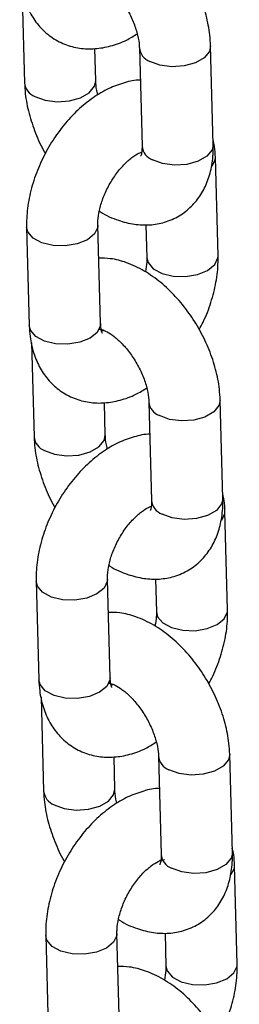
# Model space of a CAD drawing. Units: millimetres. Extents: x 0 to 42, y 0 to 29.8.
# Drawn here: x 33.8 to 33.8, y 25.7 to 25.8 of the extents above; entities that cross this region are included whole.
import ezdxf

# ---------------------------------------------------------------- set-up
doc = ezdxf.new("R2010")
doc.units = ezdxf.units.MM

msp = doc.modelspace()

# ---------------------------------------------------------------- linework, layer by layer
for p, q in [((33.77740235887952, 25.85266228374731), (33.77782951975549, 25.83682602047081)), ((33.78982515668877, 25.83714958586566), (33.78967877527911, 25.8425764277715)), ((33.79717136159093, 25.84270590682463), (33.7976186062803, 25.82612507031006)), ((33.80961424321358, 25.82644863570492), (33.80916699852422, 25.84302947221949)), ((33.79759884398126, 25.82500164334026), (33.79741349169008, 25.82508253996668)), ((33.81042423532866, 25.80766846184173), (33.8099769906393, 25.82424929835622)), ((33.77818236383275, 25.8124960193959), (33.77862960852212, 25.79591518288133)), ((33.7906252454554, 25.7962387482762), (33.79017800076603, 25.81281958479076)), ((33.79827849733981, 25.81290963790108), (33.79842859839538, 25.80734489644686)), ((33.79119310747139, 25.79508194127086), (33.79090242307166, 25.79497017253614)), ((33.77901243976124, 25.79297127229464), (33.7794396006372, 25.77713500901812)), ((33.79143523757048, 25.77745857441299), (33.79128885616083, 25.78288541631882)), ((33.79878144247265, 25.78301489537196), (33.79922868716201, 25.76643405885739)), ((33.8112243240953, 25.76675762425225), (33.81077707940593, 25.78333846076681)), ((33.79920892486298, 25.76531063188758), (33.79902357257179, 25.765391528514)), ((33.81203431621038, 25.74797745038905), (33.81158707152102, 25.76455828690355)), ((33.77979244471446, 25.75280500794323), (33.78023968940382, 25.73622417142866)), ((33.79223532633711, 25.73654773682352), (33.79178808164775, 25.75312857333809)), ((33.79988857822151, 25.7532186264484), (33.80003867927709, 25.74765388499419)), ((33.7928031883531, 25.73539092981818), (33.79251250395336, 25.73527916108346)), ((33.78062252064294, 25.73328026084196), (33.78104968151891, 25.71744399756545)), ((33.7930453184522, 25.71776756296032), (33.79289893704253, 25.72319440486615)), ((33.80039152335436, 25.72332388391928), (33.80083876804372, 25.70674304740471)), ((33.812834404977, 25.70706661279957), (33.81238716028764, 25.72364744931414)), ((33.80081900574469, 25.70561962043491), (33.80056755820937, 25.70572936419474)), ((33.81364439709208, 25.68828643893638), (33.81319715240272, 25.70486727545088)), ((33.78140252559617, 25.69311399649056), (33.78184977028554, 25.67653315997599)), ((33.79384540721883, 25.67685672537084), (33.79339816252946, 25.69343756188542)), ((33.80149865910323, 25.69352761499573), (33.8016487601588, 25.68796287354152))]:
    msp.add_line(p, q)
at = {"flags": 128}
for points in [[(33.80916703868009, 25.84302796088051), (33.80896289718289, 25.84210645282898), (33.8080820024174, 25.84103476886115), (33.80660854876977, 25.84018416217604), (33.80472025649578, 25.83965722849352), (33.80264488151188, 25.8395175237924), (33.80063274467043, 25.83978189852144), (33.79892653937046, 25.84041846518659)], [(33.77958469753503, 25.83453857883276), (33.781290902835, 25.83390201216761), (33.78330303967645, 25.83363763743856), (33.78537841466034, 25.83377734213969), (33.78726670693434, 25.83430427582221), (33.78874016058197, 25.83515488250732), (33.78962105534746, 25.83622656647516), (33.78982512255625, 25.83715083579362)], [(33.80961424321359, 25.82644863570491), (33.80941014187227, 25.8255256163144), (33.80852924710677, 25.82445393234657), (33.80705579345914, 25.82360332566147), (33.80516750118515, 25.82307639197894), (33.80309212620126, 25.82293668727781), (33.8010799893598, 25.82320106200686), (33.79937378405983, 25.82383762867201)], [(33.8094235245846, 25.82278081310493), (33.809954714703, 25.82390526027068), (33.80997693717953, 25.82425124282774)], [(33.79017858371671, 25.81278824956722), (33.79015572482974, 25.81247554670523), (33.7896160348566, 25.81134071388701), (33.78842070084043, 25.81036474134462), (33.78671389770483, 25.8096653457705), (33.78470149109767, 25.80932688459286), (33.78262620695574, 25.8093901812249), (33.78073835517449, 25.80984760115861), (33.77926563854047, 25.8106439727992), (33.7783856884147, 25.81168324197361), (33.7781823161303, 25.81249782000214)], [(33.79842865568515, 25.80734281543078), (33.79863192297734, 25.80653211902455), (33.7995118731031, 25.80549284985014), (33.80098458973713, 25.80469647820955), (33.80287244151837, 25.80423905827584), (33.80494772566031, 25.8041757616438), (33.80696013226746, 25.80451422282144), (33.80866693540307, 25.80521361839556), (33.80986226941924, 25.80618959093794), (33.81040195939237, 25.80732442375617), (33.8104241903084, 25.80767010417028)], [(33.79062524545541, 25.79623874827618), (33.7906029695191, 25.79589471019064), (33.79006327954598, 25.79475987737241), (33.7888679455298, 25.79378390483003), (33.7871611423942, 25.79308450925591), (33.78514873578704, 25.79274604807827), (33.78307345164511, 25.7928093447103), (33.78118559986386, 25.79326676464401), (33.77971288322983, 25.79406313628461), (33.77883293310407, 25.79510240545902), (33.77862960852212, 25.79591518288132)], [(33.81077711956181, 25.78333694942784), (33.81057297806461, 25.78241544137631), (33.80969208329911, 25.78134375740847), (33.80821862965148, 25.78049315072337), (33.80633033737749, 25.77996621704084), (33.8042549623936, 25.77982651233971), (33.80224282555213, 25.78009088706877), (33.80053662025217, 25.78072745373392)], [(33.78119477841674, 25.77484756738009), (33.78290098371671, 25.77421100071493), (33.78491312055817, 25.77394662598588), (33.78698849554206, 25.77408633068701), (33.78887678781605, 25.77461326436954), (33.79035024146368, 25.77546387105464), (33.79123113622918, 25.77653555502248), (33.79143520343796, 25.77745982434095)], [(33.81122432409531, 25.76675762425224), (33.81102022275398, 25.76583460486173), (33.81013932798849, 25.76476292089389), (33.80866587434085, 25.76391231420879), (33.80677758206686, 25.76338538052626), (33.80470220708297, 25.76324567582514), (33.80269007024152, 25.76351005055418), (33.80098386494154, 25.76414661721934)], [(33.8110336054663, 25.76308980165226), (33.81156479558471, 25.76421424881801), (33.81158701806125, 25.76456023137506)], [(33.79178866459843, 25.75309723811455), (33.79176580571144, 25.75278453525256), (33.79122611573832, 25.75164970243433), (33.79003078172214, 25.75067372989195), (33.78832397858654, 25.74997433431783), (33.78631157197938, 25.74963587314019), (33.78423628783745, 25.74969916977222), (33.7823484360562, 25.75015658970593), (33.78087571942217, 25.75095296134652), (33.77999576929641, 25.75199223052094), (33.77979239701202, 25.75280680854947)], [(33.80003873656685, 25.74765180397811), (33.80024200385905, 25.74684110757188), (33.80112195398481, 25.74580183839747), (33.80259467061884, 25.74500546675687), (33.80448252240009, 25.74454804682316), (33.80655780654202, 25.74448475019113), (33.80857021314918, 25.74482321136877), (33.81027701628479, 25.74552260694288), (33.81147235030095, 25.74649857948527), (33.81201204027408, 25.74763341230349), (33.81203427119011, 25.74797909271761)], [(33.79223532633711, 25.73654773682351), (33.79221305040082, 25.73620369873796), (33.79167336042768, 25.73506886591974), (33.79047802641151, 25.73409289337735), (33.78877122327591, 25.73339349780323), (33.78675881666875, 25.7330550366256), (33.78468353252682, 25.73311833325763), (33.78279568074557, 25.73357575319134), (33.78132296411155, 25.73437212483193), (33.78044301398578, 25.73541139400635), (33.78023968940383, 25.73622417142865)], [(33.81238720044352, 25.72364593797516), (33.81218305894632, 25.72272442992364), (33.81130216418082, 25.7216527459558), (33.80982871053319, 25.7208021392707), (33.8079404182592, 25.72027520558817), (33.8058650432753, 25.72013550088704), (33.80385290643385, 25.7203998756161), (33.80214670113388, 25.72103644228124)], [(33.78280485929845, 25.71515655592741), (33.78451106459842, 25.71451998926226), (33.78652320143988, 25.71425561453321), (33.78859857642377, 25.71439531923433), (33.79048686869776, 25.71492225291686), (33.7919603223454, 25.71577285960197), (33.79284121711088, 25.71684454356981), (33.79304528431967, 25.71776881288827)], [(33.81283440497702, 25.70706661279956), (33.81263030363569, 25.70614359340906), (33.8117494088702, 25.70507190944122), (33.81027595522256, 25.70422130275611), (33.80838766294858, 25.70369436907359), (33.80631228796469, 25.70355466437246), (33.80430015112322, 25.70381903910151), (33.80259394582325, 25.70445560576666)], [(33.81264368634802, 25.70339879019958), (33.81317487646642, 25.70452323736534), (33.81319709894296, 25.70486921992238)], [(33.79339874548013, 25.69340622666187), (33.79337588659316, 25.69309352379988), (33.79283619662002, 25.69195869098166), (33.79164086260386, 25.69098271843927), (33.78993405946825, 25.69028332286515), (33.78792165286109, 25.68994486168752), (33.78584636871916, 25.69000815831955), (33.78395851693791, 25.69046557825326), (33.78248580030389, 25.69126194989385), (33.78160585017812, 25.69230121906826), (33.78140247789372, 25.69311579709679)], [(33.80164881744857, 25.68796079252543), (33.80185208474077, 25.6871500961192), (33.80273203486652, 25.68611082694478), (33.80420475150055, 25.6853144553042), (33.8060926032818, 25.68485703537049), (33.80816788742373, 25.68479373873846), (33.81018029403089, 25.68513219991609), (33.8118870971665, 25.68583159549021), (33.81308243118266, 25.6868075680326), (33.8136221211558, 25.68794240085082), (33.81364435207182, 25.68828808126494)]]:
    msp.add_lwpolyline(points, dxfattribs=at)
for centre, radius, start, end in [((33.79986771087554, 25.84295603934089), 0.002706489680479574, 184.8488546462449, 249.6504754723188), ((33.78053174752677, 25.8370825424503), 0.002714526583808179, 185.4697687647248, 249.5810396214238), ((33.80032027544675, 25.82638098527473), 0.002713762840427908, 185.4111830828057, 249.5876211701117), ((33.80147779175719, 25.78326502788818), 0.002706489680424373, 184.8488546456721, 249.6504754731855), ((33.78214182840846, 25.7773915309976), 0.002714526583786235, 185.4697687643055, 249.581039621548), ((33.80193035632846, 25.76668997382204), 0.002713762840415008, 185.41118308261, 249.5876211701739), ((33.80308787263897, 25.72357401643555), 0.002706489680487255, 184.8488546463821, 249.6504754722301), ((33.78375190929019, 25.71770051954494), 0.00271452658380152, 185.4697687645008, 249.5810396213715), ((33.80354043721019, 25.70699896236938), 0.00271376284044239, 185.4111830828521, 249.5876211698829)]:
    msp.add_arc(centre, radius, start, end)
for points, knots in [([(33.80916699852425, 25.84302947221943), (33.80913343683164, 25.84364432462306), (33.80904054538142, 25.84534610206686), (33.80847630778345, 25.8481997516941), (33.80737576437703, 25.85151945957018), (33.80584469265137, 25.85473889545611), (33.80394029209226, 25.85776745833547), (33.80170552644111, 25.86052310525407), (33.79917953772159, 25.86292406367788), (33.79639326813428, 25.86489370700338), (33.79353345503397, 25.86622438835222), (33.79093787592174, 25.86693574361778), (33.78936917004952, 25.86694288888358), (33.7887180209399, 25.86694585478914)], [0, 0, 0, 0, 0.05556734673229391, 0.1537983046410261, 0.2516491341764835, 0.3491505600362623, 0.4466426062348756, 0.544710594821544, 0.6439719605426837, 0.7451761480521975, 0.8485582192727562, 0.9371385149847393, 1, 1, 1, 1]), ([(33.77701952764044, 25.85560619433401), (33.77705450999022, 25.85498287951512), (33.77714541434778, 25.85336314746369), (33.77769744290963, 25.85091418714604), (33.77877447054146, 25.8483960234826), (33.78028376672005, 25.84625816262857), (33.78221996407473, 25.84450438949617), (33.7845274290959, 25.84324676210167), (33.78708694521072, 25.84257361225214), (33.789717519532, 25.84248435762186), (33.79237170867878, 25.84296206593423), (33.79476416707969, 25.84381479120205), (33.79619677785842, 25.84470911490227), (33.79679625303243, 25.84508334415126)], [0, 0, 0, 0, 0.06406102663257818, 0.1664675617155377, 0.2639439240761622, 0.3572097983622281, 0.4480086160603321, 0.5450624221033562, 0.6392735459817908, 0.732643338212081, 0.8281632250063846, 0.9280949982233819, 1, 1, 1, 1]), ([(33.78889363731662, 25.8550040238492), (33.78887952052307, 25.85500211183243), (33.78881676893573, 25.8549936125874), (33.78919695319721, 25.85497091175244), (33.79008052052559, 25.85460276794469), (33.79132837572894, 25.85378973128993), (33.79270730599978, 25.85253245866896), (33.79408525920313, 25.85087839378045), (33.79532116026213, 25.84892998296616), (33.79629674694803, 25.84684273469799), (33.79692883301631, 25.84481579420213), (33.79714046356075, 25.84345324168333), (33.79716608934321, 25.84283342739801), (33.79717136159096, 25.84270590682457)], [0, 0, 0, 0, 0.02809495265273592, 0.1248869206118678, 0.2246016699535619, 0.3248854762266841, 0.4282861263948795, 0.535456888753083, 0.6452464779820217, 0.7559875252471666, 0.8655695118584279, 0.9723422751910036, 1, 1, 1, 1]), ([(33.7973177430006, 25.8372790649187), (33.79731306137902, 25.83727923519644), (33.79642716752043, 25.83731145651092), (33.79462037042411, 25.83685868954012), (33.79194967012423, 25.83590786791038), (33.78930085672508, 25.83433564073536), (33.78675274997499, 25.83225943117303), (33.7844034271956, 25.82972186626314), (33.78234082826548, 25.82683040443721), (33.78062876030262, 25.82368042712741), (33.77931571251874, 25.82035858869637), (33.77845576855118, 25.81694667701193), (33.77816390471187, 25.81431374672831), (33.77817878049606, 25.81284888176335), (33.77818236383279, 25.81249601939582)], [0, 0, 0, 0, 0.0004571880929068796, 0.08651278566177334, 0.1765431316861991, 0.2712017178199987, 0.3692542490581486, 0.4684063695871394, 0.5673947687811092, 0.6662922356817473, 0.7656207265258058, 0.865853739124728, 0.9676863271768195, 1, 1, 1, 1]), ([(33.77782951975548, 25.83682602047078), (33.77786330095599, 25.83621130939686), (33.77795679995626, 25.83450992312285), (33.77851377736674, 25.83165159903951), (33.7796442952276, 25.82835119015144), (33.78063111786641, 25.82606436961564), (33.78131876894535, 25.82498099808275), (33.78137177842472, 25.82489748340112)], [0, 0, 0, 0, 0.1555225245016129, 0.4304524510963602, 0.7043184700597576, 0.9772065740261707, 1, 1, 1, 1]), ([(33.79020026524731, 25.83477214853894), (33.79017320423516, 25.83485616383719), (33.78993494564864, 25.83559587623608), (33.78986039858715, 25.83640043937584), (33.78983117014717, 25.83702175616675), (33.78982515668876, 25.83714958586565)], [0, 0, 0, 0, 0.09236917295063081, 0.813264059441776, 1, 1, 1, 1]), ([(33.79043007235251, 25.81520136551067), (33.7904907909311, 25.81515831239135), (33.79149542251572, 25.81444596825385), (33.79347469355248, 25.8136482750473), (33.79627055006307, 25.81289870840286), (33.79890794219455, 25.81278942163708), (33.80149283157009, 25.8132378774303), (33.80390570393487, 25.81429500391649), (33.80598761547321, 25.81592302502392), (33.80759843355049, 25.81794753958389), (33.80875216454605, 25.82029488964312), (33.80946368624402, 25.822969098805), (33.80963986769277, 25.82507495217969), (33.80961743650918, 25.82627744871306), (33.80961424321362, 25.82644863570497)], [0, 0, 0, 0, 0.007425071508698419, 0.1228530299713313, 0.2217545374893596, 0.3155363622721423, 0.405793089204617, 0.503546411164944, 0.5971001062956983, 0.6886978805917683, 0.7812802091395173, 0.8776974041833268, 0.9825890446259217, 1, 1, 1, 1]), ([(33.79761860628033, 25.82612507031011), (33.79761845646249, 25.8258952285285), (33.79761802683574, 25.82523612022728), (33.79744860390507, 25.82452858815363), (33.79740620690192, 25.82446067605962), (33.79738540640623, 25.82442735754382)], [0, 0, 0, 0, 0.2142941490942835, 0.6145229626042181, 1, 1, 1, 1]), ([(33.8099769906393, 25.82424929835619), (33.80995517983352, 25.82487722981427), (33.8099200606594, 25.82588830819619), (33.80968372029427, 25.82683460929276), (33.80959415940018, 25.82719320894306)], [0, 0, 0, 0, 0.6210512155163062, 0.9999999999999999, 0.9999999999999999, 0.9999999999999999, 0.9999999999999999]), ([(33.79017800076608, 25.81281958479066), (33.79017817677727, 25.81307038548294), (33.79017869016799, 25.81380192278143), (33.79040038989883, 25.81532686920352), (33.79099285077343, 25.81733094277705), (33.79192774666748, 25.81940733405747), (33.79314081013883, 25.82136443769429), (33.7945321219929, 25.82303992631283), (33.79590671810593, 25.82426570722619), (33.79696025852485, 25.82492787577871), (33.79731393792634, 25.82504856760275), (33.79741349169008, 25.82508253996667)], [0, 0, 0, 0, 0.06381206218887739, 0.1861274909562466, 0.3119875355151051, 0.4410867788064898, 0.5716645906012756, 0.7014737462392745, 0.8284263118331622, 0.9517053966293456, 1, 1, 1, 1]), ([(33.80723482073672, 25.7952669978364), (33.80746567454862, 25.79567699736984), (33.80828201309816, 25.79712682582055), (33.80927580837044, 25.79981392688844), (33.81015508434482, 25.8032155376542), (33.81044241326062, 25.80585088433869), (33.8104277640802, 25.8073156285595), (33.81042423532866, 25.80766846184171)], [0, 0, 0, 0, 0.1050352183750873, 0.3714224907807984, 0.6402355836240028, 0.9133385487722085, 1, 1, 1, 1]), ([(33.81077707940597, 25.78333846076676), (33.81074351771336, 25.78395331317038), (33.81065062626313, 25.78565509061418), (33.81008638866517, 25.78850874024142), (33.80898584525874, 25.7918284481175), (33.80745477353308, 25.79504788400343), (33.80555037297396, 25.79807644688279), (33.80331560732282, 25.8008320938014), (33.8007896186033, 25.80323305222521), (33.79800334901599, 25.8052026955507), (33.79514353591568, 25.80653337689954), (33.79254795680345, 25.80724473216511), (33.79097925093123, 25.8072518774309), (33.79032810182161, 25.80725484333646)], [0, 0, 0, 0, 0.05556734673229391, 0.1537983046410261, 0.2516491341764835, 0.3491505600362623, 0.4466426062348756, 0.544710594821544, 0.6439719605426837, 0.7451761480521975, 0.8485582192727562, 0.9371385149847393, 1, 1, 1, 1]), ([(33.79842859839538, 25.80734489644686), (33.79843032379278, 25.80709526944458), (33.79843510254739, 25.80640388890519), (33.79827733283838, 25.80552480269833), (33.79817652680895, 25.80496311572685)], [0, 0, 0, 0, 0.3610558701818625, 1, 1, 1, 1]), ([(33.77862960852215, 25.79591518288134), (33.77866459087193, 25.79529186806244), (33.77875549522948, 25.79367213601102), (33.77930752379134, 25.79122317569336), (33.78038455142317, 25.78870501202992), (33.78189384760176, 25.78656715117589), (33.78383004495645, 25.7848133780435), (33.78613750997761, 25.78355575064899), (33.78869702609244, 25.78288260079946), (33.79132760041371, 25.78279334616919), (33.79398178956049, 25.78327105448156), (33.7963742479614, 25.78412377974938), (33.79780685874013, 25.7850181034496), (33.79840633391414, 25.78539233269857)], [0, 0, 0, 0, 0.06406102663257865, 0.1664675617155389, 0.2639439240761642, 0.3572097983622308, 0.4480086160603354, 0.5450624221033602, 0.6392735459817955, 0.7326433382120865, 0.8281632250063908, 0.9280949982233889, 1, 1, 1, 1]), ([(33.79093415339621, 25.79461099376915), (33.79093821771645, 25.7946047952695), (33.79094867044061, 25.79458885380733), (33.79072283463433, 25.79505528991934), (33.79065812948834, 25.79583996550143), (33.79062524545544, 25.79623874827621)], [0, 0, 0, 0, 0.2383133780097047, 0.6129005265773736, 1, 1, 1, 1]), ([(33.79050371819833, 25.79531301239653), (33.79048960140479, 25.79531110037975), (33.79042684981744, 25.79530260113472), (33.79080703407892, 25.79527990029977), (33.7916906014073, 25.79491175649202), (33.79293845661065, 25.79409871983725), (33.7943173868815, 25.79284144721629), (33.79569534008483, 25.79118738232778), (33.79693124114384, 25.78923897151348), (33.79790682782974, 25.78715172324532), (33.79853891389802, 25.78512478274945), (33.79875054444246, 25.78376223023066), (33.79877617022492, 25.78314241594534), (33.79878144247267, 25.78301489537189)], [0, 0, 0, 0, 0.02809495265273592, 0.1248869206118678, 0.2246016699535619, 0.3248854762266841, 0.4282861263948795, 0.535456888753083, 0.6452464779820217, 0.7559875252471666, 0.8655695118584279, 0.9723422751910036, 1, 1, 1, 1]), ([(33.79892782388231, 25.77758805346603), (33.79892314226073, 25.77758822374377), (33.79803724840212, 25.77762044505832), (33.79623045130583, 25.77716767808742), (33.79355975100594, 25.77621685645771), (33.79091093760678, 25.77464462928268), (33.7883628308567, 25.77256841972036), (33.7860135080773, 25.77003085481046), (33.78395090914719, 25.76713939298454), (33.78223884118434, 25.76398941567474), (33.78092579340045, 25.7606675772437), (33.78006584943289, 25.75725566555925), (33.77977398559359, 25.75462273527564), (33.77978886137778, 25.75315787031067), (33.7797924447145, 25.75280500794314)], [0, 0, 0, 0, 0.0004571880929058706, 0.08651278566177241, 0.1765431316861983, 0.2712017178199979, 0.3692542490581479, 0.4684063695871388, 0.5673947687811086, 0.6662922356817469, 0.7656207265258054, 0.8658537391247276, 0.9676863271768193, 1, 1, 1, 1]), ([(33.77943960063718, 25.7771350090181), (33.7794733818377, 25.77652029794418), (33.77956688083798, 25.77481891167018), (33.78012385824844, 25.77196058758683), (33.78125437610931, 25.76866017869876), (33.78224119874812, 25.76637335816298), (33.78292884982706, 25.76528998663007), (33.78298185930644, 25.76520647194844)], [0, 0, 0, 0, 0.1555225245016169, 0.4304524510963711, 0.7043184700597755, 0.9772065740261957, 1, 1, 1, 1]), ([(33.79181034612901, 25.77508113708627), (33.79178328511687, 25.77516515238452), (33.79154502653034, 25.77590486478341), (33.79147047946886, 25.77670942792316), (33.79144125102888, 25.77733074471407), (33.79143523757048, 25.77745857441298)], [0, 0, 0, 0, 0.09236917295009622, 0.813264059441666, 1, 1, 1, 1]), ([(33.79204015323422, 25.755510354058), (33.79210087181281, 25.75546730093867), (33.79310550339744, 25.75475495680117), (33.79508477443419, 25.75395726359462), (33.79788063094478, 25.75320769695018), (33.80051802307626, 25.75309841018441), (33.80310291245181, 25.75354686597762), (33.80551578481658, 25.75460399246381), (33.80759769635493, 25.75623201357125), (33.8092085144322, 25.75825652813121), (33.81036224542775, 25.76060387819044), (33.81107376712573, 25.76327808735233), (33.81124994857448, 25.76538394072702), (33.81122751739088, 25.76658643726039), (33.81122432409532, 25.76675762425229)], [0, 0, 0, 0, 0.007425071508711637, 0.1228530299713429, 0.2217545374893699, 0.3155363622721514, 0.4057930892046249, 0.5035464111649506, 0.5971001062957036, 0.6886978805917724, 0.7812802091395202, 0.8776974041833283, 0.9825890446259218, 1, 1, 1, 1]), ([(33.79922868716204, 25.76643405885744), (33.7992285373442, 25.76620421707582), (33.79922810771745, 25.76554510877461), (33.79905868478678, 25.76483757670095), (33.79901628778364, 25.76476966460694), (33.79899548728794, 25.76473634609115)], [0, 0, 0, 0, 0.2142941490942835, 0.6145229626042181, 1, 1, 1, 1]), ([(33.81158707152101, 25.76455828690352), (33.81156526071523, 25.7651862183616), (33.81153014154111, 25.76619729674352), (33.81129380117599, 25.76714359784009), (33.8112042402819, 25.76750219749039)], [0, 0, 0, 0, 0.6210512155161451, 1, 1, 1, 1]), ([(33.79178808164779, 25.75312857333799), (33.79178825765898, 25.75337937403027), (33.79178877104971, 25.75411091132875), (33.79201047078054, 25.75563585775086), (33.79260293165514, 25.75763993132438), (33.79353782754919, 25.7597163226048), (33.79475089102055, 25.76167342624161), (33.79614220287462, 25.76334891486016), (33.79751679898765, 25.76457469577352), (33.79857033940656, 25.76523686432603), (33.79892401880805, 25.76535755615008), (33.79902357257179, 25.765391528514)], [0, 0, 0, 0, 0.06381206218889453, 0.1861274909562966, 0.3119875355151889, 0.4410867788066083, 0.571664590601429, 0.7014737462394629, 0.8284263118333847, 0.9517053966296012, 1, 1, 1, 1]), ([(33.80003867927709, 25.74765388499419), (33.80004040467449, 25.74740425799191), (33.8000451834291, 25.74671287745252), (33.79988741372009, 25.74583379124566), (33.79978660769066, 25.74527210427418)], [0, 0, 0, 0, 0.3610558701818625, 1, 1, 1, 1]), ([(33.80884490161844, 25.73557598638373), (33.80907575543033, 25.73598598591716), (33.80989209397987, 25.73743581436788), (33.81088588925215, 25.74012291543576), (33.81176516522653, 25.74352452620153), (33.81205249414234, 25.74615987288602), (33.81203784496191, 25.74762461710683), (33.81203431621037, 25.74797745038904)], [0, 0, 0, 0, 0.1050352183750905, 0.3714224907808006, 0.640235583624004, 0.9133385487722089, 1, 1, 1, 1]), ([(33.81238716028767, 25.72364744931409), (33.81235359859507, 25.7242623017177), (33.81226070714484, 25.72596407916151), (33.81169646954687, 25.72881772878875), (33.81059592614045, 25.73213743666483), (33.80906485441479, 25.73535687255076), (33.80716045385568, 25.73838543543012), (33.80492568820453, 25.74114108234872), (33.80239969948501, 25.74354204077253), (33.7996134298977, 25.74551168409803), (33.79675361679739, 25.74684236544687), (33.79415803768516, 25.74755372071244), (33.79258933181294, 25.74756086597823), (33.79193818270333, 25.74756383188379)], [0, 0, 0, 0, 0.05556734673229396, 0.1537983046410262, 0.2516491341764838, 0.3491505600362663, 0.4466426062348751, 0.5447105948215437, 0.6439719605426834, 0.7451761480521972, 0.8485582192727561, 0.9371385149847392, 1, 1, 1, 1]), ([(33.78023968940386, 25.73622417142867), (33.78027467175364, 25.73560085660976), (33.7803655761112, 25.73398112455835), (33.78091760467305, 25.73153216424069), (33.78199463230488, 25.72901400057725), (33.78350392848348, 25.72687613972321), (33.78544012583816, 25.72512236659082), (33.78774759085933, 25.72386473919632), (33.79030710697414, 25.72319158934679), (33.79293768129543, 25.72310233471651), (33.7955918704422, 25.72358004302888), (33.79798432884311, 25.7244327682967), (33.79941693962184, 25.72532709199692), (33.80001641479586, 25.7257013212459)], [0, 0, 0, 0, 0.06406102663257865, 0.1664675617155389, 0.2639439240761642, 0.3572097983622308, 0.4480086160603354, 0.5450624221033602, 0.6392735459817955, 0.7326433382120865, 0.8281632250063908, 0.9280949982233889, 1, 1, 1, 1]), ([(33.79254423427793, 25.73491998231647), (33.79254829859816, 25.73491378381683), (33.79255875132232, 25.73489784235466), (33.79233291551604, 25.73536427846667), (33.79226821037006, 25.73614895404875), (33.79223532633715, 25.73654773682354)], [0, 0, 0, 0, 0.2383133780097047, 0.6129005265773736, 1, 1, 1, 1]), ([(33.79211379908004, 25.73562200094385), (33.79209968228649, 25.73562008892708), (33.79203693069915, 25.73561158968204), (33.79241711496063, 25.73558888884709), (33.79330068228901, 25.73522074503935), (33.79454853749236, 25.73440770838458), (33.79592746776321, 25.73315043576361), (33.79730542096655, 25.7314963708751), (33.79854132202555, 25.72954796006081), (33.79951690871145, 25.72746071179265), (33.80014899477973, 25.72543377129677), (33.80036062532417, 25.72407121877798), (33.80038625110663, 25.72345140449266), (33.80039152335439, 25.72332388391922)], [0, 0, 0, 0, 0.02809495265273592, 0.1248869206118678, 0.2246016699535619, 0.3248854762266841, 0.4282861263948795, 0.535456888753083, 0.6452464779820217, 0.7559875252471666, 0.8655695118584279, 0.9723422751910036, 1, 1, 1, 1]), ([(33.80053790476402, 25.71789704201336), (33.80053322314245, 25.7178972122911), (33.79964732928383, 25.71792943360573), (33.79784053218754, 25.7174766666347), (33.79516983188765, 25.71652584500505), (33.7925210184885, 25.71495361783001), (33.78997291173842, 25.71287740826768), (33.78762358895902, 25.71033984335779), (33.78556099002891, 25.70744838153187), (33.78384892206604, 25.70429840422206), (33.78253587428216, 25.70097656579103), (33.78167593031461, 25.69756465410657), (33.7813840664753, 25.69493172382296), (33.78139894225949, 25.693466858858), (33.78140252559621, 25.69311399649047)], [0, 0, 0, 0, 0.0004571880929063858, 0.0865127856617729, 0.1765431316861987, 0.2712017178199983, 0.3692542490581483, 0.468406369587139, 0.5673947687811088, 0.6662922356817471, 0.7656207265258056, 0.8658537391247279, 0.9676863271768193, 1, 1, 1, 1]), ([(33.79342042701073, 25.7153901256336), (33.79339336599859, 25.71547414093184), (33.79315510741206, 25.71621385333073), (33.79308056035057, 25.71701841647049), (33.7930513319106, 25.7176397332614), (33.79304531845219, 25.7177675629603)], [0, 0, 0, 0, 0.09236917295034244, 0.8132640594417165, 0.9999999999999999, 0.9999999999999999, 0.9999999999999999, 0.9999999999999999]), ([(33.7810496815189, 25.71744399756543), (33.78108346271941, 25.71682928649151), (33.78117696171968, 25.7151279002175), (33.78173393913016, 25.71226957613416), (33.78286445699102, 25.70896916724608), (33.78385127962983, 25.7066823467103), (33.78453893070877, 25.7055989751774), (33.78459194018815, 25.70551546049576)], [0, 0, 0, 0, 0.1555225245016169, 0.4304524510963711, 0.7043184700597755, 0.9772065740261957, 1, 1, 1, 1]), ([(33.81319715240272, 25.70486727545084), (33.81317534159695, 25.70549520690892), (33.81314022242282, 25.70650628529085), (33.8129038820577, 25.70745258638742), (33.8128143211636, 25.70781118603772)], [0, 0, 0, 0, 0.6210512155161452, 1, 1, 1, 1]), ([(33.79365023411593, 25.69581934260533), (33.79371095269452, 25.69577628948599), (33.79471558427915, 25.69506394534851), (33.79669485531591, 25.69426625214194), (33.79949071182649, 25.69351668549751), (33.80212810395798, 25.69340739873173), (33.80471299333352, 25.69385585452494), (33.80712586569829, 25.69491298101114), (33.80920777723663, 25.69654100211857), (33.81081859531391, 25.69856551667855), (33.81197232630947, 25.70091286673776), (33.81268384800744, 25.70358707589965), (33.8128600294562, 25.70569292927434), (33.8128375982726, 25.70689542580771), (33.81283440497704, 25.70706661279962)], [0, 0, 0, 0, 0.007425071508698452, 0.1228530299713313, 0.2217545374893597, 0.3155363622721424, 0.405793089204617, 0.5035464111649441, 0.5971001062956984, 0.6886978805917684, 0.7812802091395175, 0.8776974041833269, 0.9825890446259217, 1, 1, 1, 1]), ([(33.80083876804375, 25.70674304740477), (33.80083861822592, 25.70651320562315), (33.80083818859916, 25.70585409732194), (33.8006687656685, 25.70514656524828), (33.80062636866534, 25.70507865315427), (33.80060556816965, 25.70504533463848)], [0, 0, 0, 0, 0.2142941490942835, 0.6145229626042181, 1, 1, 1, 1]), ([(33.79339816252951, 25.69343756188532), (33.79339833920697, 25.69368836321885), (33.79339885454111, 25.69441990238775), (33.79362052902457, 25.69594482451075), (33.79421309924598, 25.69794900332409), (33.79514757465298, 25.70002498991069), (33.79636222906109, 25.70198362472966), (33.79774766811617, 25.70365346112794), (33.79914348185039, 25.70489966274164), (33.8003777345923, 25.70564997973729), (33.80118755060602, 25.70594175420819), (33.80145631607843, 25.70591282164612), (33.80139405122862, 25.70592906490899), (33.80139148198587, 25.7059297351569)], [0, 0, 0, 0, 0.05308335348503373, 0.1548339147302313, 0.259533136253345, 0.3669269507018216, 0.4755507422396697, 0.5835351116200206, 0.6891431688444571, 0.7916953668313748, 0.8924194030894862, 0.9955608875722194, 1, 1, 1, 1]), ([(33.8016487601588, 25.68796287354152), (33.8016504855562, 25.68771324653924), (33.80165526431081, 25.68702186599984), (33.8014974946018, 25.68614277979298), (33.80139668857237, 25.68558109282151)], [0, 0, 0, 0, 0.3610558701818626, 1, 1, 1, 1]), ([(33.81045498250015, 25.67588497493106), (33.81068583631204, 25.67629497446449), (33.81150217486158, 25.6777448029152), (33.81249597013387, 25.68043190398308), (33.81337524610824, 25.68383351474886), (33.81366257502405, 25.68646886143334), (33.81364792584362, 25.68793360565416), (33.81364439709208, 25.68828643893636)], [0, 0, 0, 0, 0.1050352183750416, 0.3714224907807662, 0.6402355836239844, 0.9133385487722042, 1, 1, 1, 1]), ([(33.81399724116939, 25.66395643786141), (33.81396367947679, 25.66457129026503), (33.81387078802655, 25.66627306770883), (33.81330655042859, 25.66912671733608), (33.81220600702216, 25.67244642521215), (33.8106749352965, 25.67566586109809), (33.80877053473738, 25.67869442397744), (33.80653576908625, 25.68145007089604), (33.80400978036672, 25.68385102931986), (33.80122351077941, 25.68582067264536), (33.7983636976791, 25.6871513539942), (33.79576811856688, 25.68786270925976), (33.79419941269465, 25.68786985452556), (33.79354826358503, 25.68787282043111)], [0, 0, 0, 0, 0.0555673467322933, 0.1537983046410244, 0.2516491341764808, 0.3491505600362622, 0.4466426062348698, 0.5447105948215372, 0.6439719605426757, 0.7451761480521883, 0.8485582192727459, 0.9371385149847281, 1, 1, 1, 1])]:
    msp.add_open_spline(points, degree=3, knots=knots)

doc.saveas('drawing.dxf')
